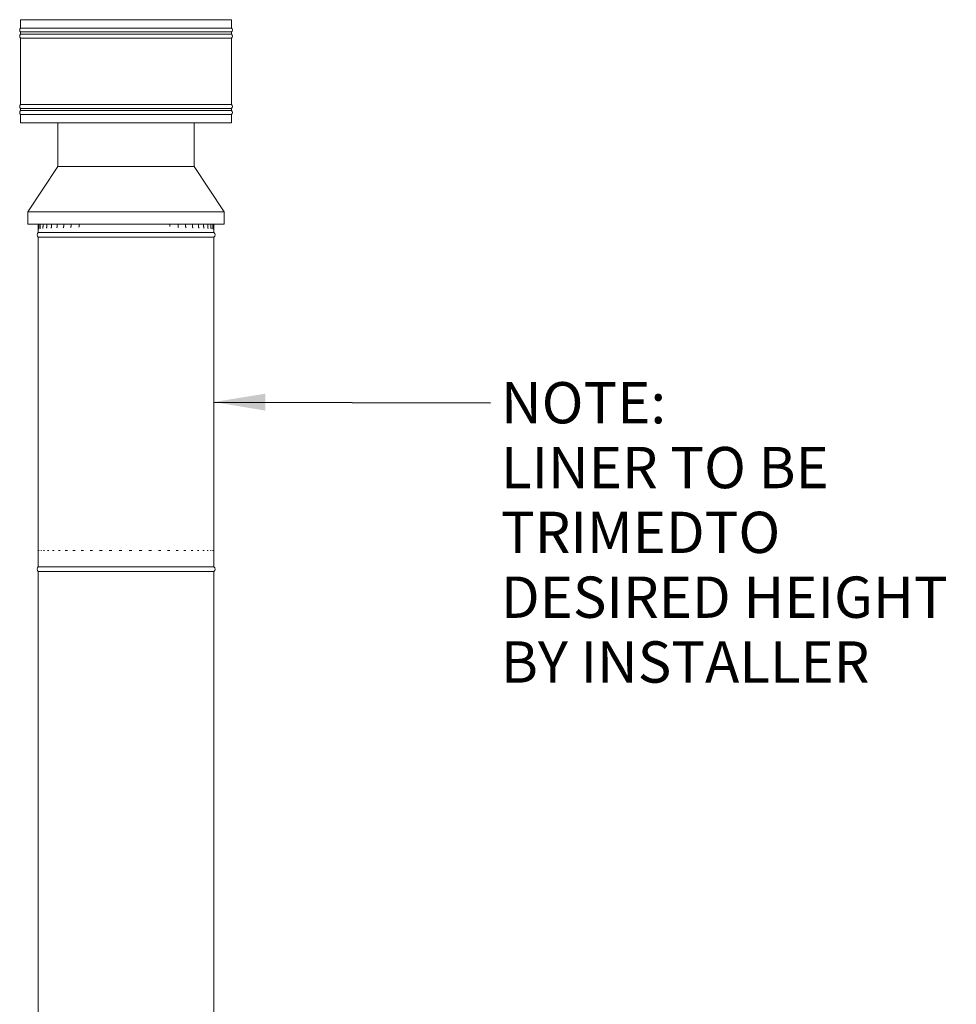
# Model space of a CAD drawing. Units: millimetres. Extents: x 1276 to 14426, y 420 to 9845.
# Drawn here: x 9833 to 12101, y 4155 to 6540 of the extents above; entities that cross this region are included whole.
import ezdxf

# ---------------------------------------------------------------- set-up
doc = ezdxf.new("R2010")
doc.units = ezdxf.units.MM
doc.header["$LTSCALE"] = 50
doc.layers.add('Symbols(ISO)', color=7, linetype='Continuous', lineweight=25)
doc.layers.add('Visible Edges(ISO)', color=7, linetype='Continuous', lineweight=18)
doc.styles.add('warmington~0', font='ARIALN.TTF')
doc.dimstyles.new('warmington$7', dxfattribs={"dimscale": 50, "dimtxt": 2, "dimasz": 2.5, "dimexe": 1.6, "dimexo": 1, "dimgap": 0.5, "dimtad": 1, "dimdec": 0, "dimrnd": 1e-08, "dimzin": 0, "dimdsep": 46, "dimtxsty": 'warmington~0', "dimblk": 'OBLIQUE', "dimcen": 0.09, "dimclrd": 7, "dimclre": 8, "dimclrt": 8, "dimadec": 0, "dimazin": 0, "dimtfac": 1.75, "dimtdec": 1, "dimtmove": 0, "dimatfit": 3, "dimfxl": 0, "dimtolj": 1, "dimtzin": 0, "dimlwd": 25, "dimlwe": 25, "dimarcsym": 0})

# ---------------------------------------------------------------- blocks, each defined once
blk = doc.blocks.new('_Oblique')
at = {"color": 0, "linetype": 'ByBlock', "lineweight": -2}
blk.add_line((-0.5, -0.5), (0.5, 0.5), dxfattribs=at)

msp = doc.modelspace()

# ---------------------------------------------------------------- linework, layer by layer
at = {"layer": 'Visible Edges(ISO)'}
for p, q in [((9835.2, 6540.2), (10346.2, 6540.2)), ((9835.2, 6540.2), (9835.2, 6519.9)), ((10346.2, 6540.2), (10346.2, 6519.9)), ((9835.2, 6519.9), (10346.2, 6519.9)), ((9835.2, 6510.5), (10346.2, 6510.5)), ((9835.2, 6510.5), (9835.2, 6504.9)), ((9835.2, 6504.9), (10346.2, 6504.9)), ((9835.2, 6495.5), (10346.2, 6495.5)), ((9835.2, 6495.5), (9835.2, 6334.9)), ((10346.2, 6510.5), (10346.2, 6504.9)), ((10346.2, 6495.5), (10346.2, 6334.9)), ((9835.2, 6334.9), (10346.2, 6334.9)), ((9835.2, 6325.5), (10346.2, 6325.5)), ((9835.2, 6325.5), (9835.2, 6319.9)), ((9835.2, 6319.9), (10346.2, 6319.9)), ((10346.2, 6325.5), (10346.2, 6319.9)), ((9835.2, 6310.5), (10346.2, 6310.5)), ((9835.2, 6310.5), (9835.2, 6290.2)), ((10346.2, 6310.5), (10346.2, 6290.2)), ((9835.2, 6290.2), (10346.2, 6290.2)), ((9925.7, 6184.7), (9925.7, 6290.2)), ((10255.7, 6184.7), (10255.7, 6290.2)), ((9925.7, 6184.7), (9853.2, 6074.7)), ((10255.7, 6184.7), (9925.7, 6184.7)), ((10255.7, 6184.7), (10328.2, 6074.7)), ((10328.2, 6074.7), (9853.2, 6074.7)), ((9853.2, 6044.7), (9853.2, 6074.7)), ((10328.2, 6044.7), (10328.2, 6074.7)), ((10328.2, 6044.7), (9853.2, 6044.7)), ((9878.2, 6024.7), (9878.2, 6044.7)), ((9879.4, 6044.7), (9879.4, 6039.7)), ((9883.2, 6044.7), (9883.2, 6039.7)), ((9889.7, 6044.7), (9889.7, 6039.7)), ((9898.7, 6044.7), (9898.7, 6039.7)), ((9910.1, 6044.7), (9910.1, 6039.7)), ((9923.9, 6044.7), (9923.9, 6039.7)), ((9939.7, 6044.7), (9939.7, 6039.7)), ((9957.5, 6044.7), (9957.5, 6039.7)), ((9976.9, 6044.7), (9976.9, 6039.7)), ((10196.6, 6039.7), (10196.6, 6044.7)), ((10216.7, 6039.7), (10216.7, 6044.7)), ((10235.1, 6039.7), (10235.1, 6044.7)), ((10251.7, 6039.7), (10251.7, 6044.7)), ((10266.3, 6039.7), (10266.3, 6044.7)), ((10278.6, 6039.7), (10278.6, 6044.7)), ((10288.6, 6039.7), (10288.6, 6044.7)), ((10296.1, 6039.7), (10296.1, 6044.7)), ((10300.9, 6039.7), (10300.9, 6044.7)), ((10303.1, 6039.7), (10303.1, 6044.7)), ((9878.2, 6024.7), (10303.2, 6024.7)), ((9878.2, 6024.7), (10303.2, 6024.7)), ((9878.2, 6013.7), (10303.2, 6013.7)), ((9878.2, 6013.7), (9878.2, 5214.7)), ((10303.2, 6024.7), (10303.2, 6031.1)), ((10303.2, 6013.7), (10303.2, 5214.7)), ((9878.2, 5254.7), (9878.4, 5254.7)), ((9879.8, 5254.7), (9880.7, 5254.7)), ((9884.1, 5254.7), (9885.7, 5254.7)), ((9891.1, 5254.7), (9893.5, 5254.7)), ((9900.6, 5254.7), (9903.8, 5254.7)), ((9912.7, 5254.7), (9916.5, 5254.7)), ((9927.1, 5254.7), (9931.5, 5254.7)), ((9943.6, 5254.7), (9948.6, 5254.7)), ((9962, 5254.7), (9967.5, 5254.7)), ((9982.2, 5254.7), (9988, 5254.7)), ((10003.7, 5254.7), (10009.9, 5254.7)), ((10026.4, 5254.7), (10032.8, 5254.7)), ((10049.9, 5254.7), (10056.5, 5254.7)), ((10073.9, 5254.7), (10080.6, 5254.7)), ((10098.2, 5254.7), (10104.9, 5254.7)), ((10122.3, 5254.7), (10129, 5254.7)), ((10146.1, 5254.7), (10152.6, 5254.7)), ((10169.1, 5254.7), (10175.3, 5254.7)), ((10191.1, 5254.7), (10197, 5254.7)), ((10211.8, 5254.7), (10217.3, 5254.7)), ((10230.9, 5254.7), (10235.9, 5254.7)), ((10248.2, 5254.7), (10252.7, 5254.7)), ((10263.4, 5254.7), (10267.3, 5254.7)), ((10276.4, 5254.7), (10279.6, 5254.7)), ((10287, 5254.7), (10289.5, 5254.7)), ((10295, 5254.7), (10296.8, 5254.7)), ((10300.4, 5254.7), (10301.4, 5254.7)), ((10303, 5254.7), (10303.2, 5254.7)), ((9878.2, 5214.7), (9878.2, 5225)), ((9878.2, 5214.7), (10303.2, 5214.7)), ((9878.2, 5214.7), (10303.2, 5214.7)), ((10303.2, 5214.7), (9878.2, 5214.7)), ((9878.2, 5203.7), (10303.2, 5203.7)), ((9878.2, 5203.7), (9878.2, 4054.7)), ((10303.2, 5214.7), (10303.2, 5222.4)), ((10303.2, 5203.7), (10303.2, 4054.7))]:
    msp.add_line(p, q, dxfattribs=at)
for centre, start, end in [((9839.8, 6515.2), 133.9999, 225.9997), ((10341.7, 6515.2), 314.0003, 46.0001), ((9839.8, 6500.2), 134.0003, 226.0059), ((10341.7, 6500.2), 313.9941, 45.9997), ((9839.8, 6330.2), 133.9941, 226.0061), ((9839.8, 6315.2), 133.9939, 226.0001), ((10341.7, 6330.2), 313.9939, 46.0059), ((10341.7, 6315.2), 313.9999, 46.0061), ((9881.8, 6019.2), 122.8189, 237.1811), ((10299.7, 6019.2), 302.8189, 57.1811), ((9881.8, 5209.2), 122.8189, 237.1811), ((10299.7, 5209.2), 302.8189, 57.1811)]:
    msp.add_arc(centre, 6.55, start, end, dxfattribs=at)
for points, knots in [([(9879.4, 6039.7), (9879.4, 6038.8), (9879.4, 6038), (9879.3, 6036.4), (9879.3, 6035.7), (9879.2, 6034.4), (9879.1, 6033.9), (9879.1, 6033.1), (9879, 6032.8), (9879, 6032.6), (9879, 6032.6), (9879, 6032.6), (9879, 6032.6), (9879, 6032.6)], [0, 0, 0, 0, 0.262625, 0.262625, 0.522476, 0.522476, 0.772007, 0.772007, 0.990065, 0.990065, 1.057613, 1.057613, 1.062078, 1.062078, 1.062078, 1.062078]), ([(9883.2, 6039.7), (9883.2, 6038.9), (9883.2, 6038.2), (9883.1, 6036.9), (9883, 6036.2), (9882.9, 6035.2), (9882.8, 6034.7), (9882.7, 6034.1), (9882.6, 6033.9), (9882.6, 6033.7), (9882.6, 6033.7), (9882.6, 6033.7)], [0, 0, 0, 0, 0.246978, 0.246978, 0.4870949, 0.4870949, 0.7084059, 0.7084059, 0.8901521, 0.8901521, 0.9604035, 0.9604035, 0.9604035, 0.9604035]), ([(9889.7, 6039.7), (9889.7, 6039), (9889.6, 6038.4), (9889.5, 6037.2), (9889.4, 6036.7), (9889.3, 6035.8), (9889.2, 6035.4), (9889, 6034.8), (9888.9, 6034.7), (9888.9, 6034.5), (9888.9, 6034.5), (9888.9, 6034.5)], [0, 0, 0, 0, 0.2322888, 0.2322888, 0.4566697, 0.4566697, 0.6611181, 0.6611181, 0.8305397, 0.8305397, 0.9154872, 0.9154872, 0.9154872, 0.9154872]), ([(9898.7, 6039.7), (9898.7, 6039.1), (9898.6, 6038.6), (9898.5, 6037.5), (9898.4, 6037), (9898.3, 6036.2), (9898.2, 6035.9), (9898, 6035.4), (9897.9, 6035.3), (9897.8, 6035.1), (9897.8, 6035.1), (9897.8, 6035.1)], [0, 0, 0, 0, 0.220265, 0.220265, 0.4327657, 0.4327657, 0.6274943, 0.6274943, 0.7933382, 0.7933382, 0.9004859, 0.9004859, 0.9004859, 0.9004859]), ([(9910.1, 6039.7), (9910.1, 6039.2), (9910.1, 6038.7), (9910, 6037.8), (9909.9, 6037.3), (9909.7, 6036.6), (9909.6, 6036.3), (9909.4, 6035.9), (9909.3, 6035.7), (9909.2, 6035.5), (9909.1, 6035.5), (9909.1, 6035.5)], [0, 0, 0, 0, 0.2104648, 0.2104648, 0.4147781, 0.4147781, 0.6048871, 0.6048871, 0.7727235, 0.7727235, 0.9110721, 0.9110721, 0.9110721, 0.9110721]), ([(9923.9, 6039.7), (9923.9, 6039.3), (9923.8, 6038.8), (9923.7, 6038), (9923.6, 6037.7), (9923.5, 6037), (9923.3, 6036.7), (9923.1, 6036.2), (9923, 6036.1), (9922.8, 6035.8), (9922.8, 6035.8), (9922.8, 6035.8), (9922.8, 6035.8), (9922.8, 6035.8)], [0, 0, 0, 0, 0.1924979, 0.1924979, 0.3849958, 0.3849958, 0.5761181, 0.5761181, 0.7514381, 0.7514381, 0.9149504, 0.9149504, 0.951338, 0.951338, 0.951338, 0.951338]), ([(9939.7, 6039.7), (9939.7, 6039.3), (9939.7, 6039), (9939.6, 6038.3), (9939.5, 6038), (9939.4, 6037.4), (9939.3, 6037.2), (9939.1, 6036.7), (9938.9, 6036.5), (9938.7, 6036.2), (9938.6, 6036.1), (9938.6, 6036)], [0, 0, 0, 0, 0.1697789, 0.1697789, 0.3395577, 0.3395577, 0.5093366, 0.5093366, 0.6791154, 0.6791154, 0.8488943, 0.8488943, 0.8488943, 0.8488943]), ([(9957.5, 6039.7), (9957.5, 6039.4), (9957.5, 6039.2), (9957.4, 6038.7), (9957.4, 6038.4), (9957.2, 6038), (9957.2, 6037.7), (9957, 6037.3), (9956.9, 6037.1), (9956.7, 6036.8), (9956.6, 6036.7), (9956.5, 6036.6)], [0, 0, 0, 0, 0.137809, 0.137809, 0.275618, 0.275618, 0.413427, 0.413427, 0.551236, 0.551236, 0.689045, 0.689045, 0.689045, 0.689045]), ([(9976.9, 6039.7), (9976.9, 6039.5), (9976.9, 6039.4), (9976.9, 6039.1), (9976.9, 6039), (9976.8, 6038.7), (9976.8, 6038.6), (9976.7, 6038.3), (9976.7, 6038.2), (9976.6, 6037.9), (9976.6, 6037.8), (9976.5, 6037.7)], [0, 0, 0, 0, 0.0811316, 0.0811316, 0.1622633, 0.1622633, 0.2433949, 0.2433949, 0.3245266, 0.3245266, 0.4056582, 0.4056582, 0.4056582, 0.4056582]), ([(10196.7, 6039), (10196.7, 6039), (10196.7, 6039.1), (10196.7, 6039.2), (10196.7, 6039.2), (10196.7, 6039.3), (10196.7, 6039.4), (10196.6, 6039.4), (10196.6, 6039.5), (10196.6, 6039.6), (10196.6, 6039.6), (10196.6, 6039.7)], [2.5565374, 2.5565374, 2.5565374, 2.5565374, 2.5832993, 2.5832993, 2.6100611, 2.6100611, 2.6368229, 2.6368229, 2.6635848, 2.6635848, 2.6903466, 2.6903466, 2.6903466, 2.6903466]), ([(10217.4, 6036.9), (10217.4, 6037), (10217.3, 6037.1), (10217.1, 6037.5), (10217, 6037.6), (10216.9, 6038), (10216.8, 6038.2), (10216.8, 6038.6), (10216.7, 6038.8), (10216.7, 6039.2), (10216.7, 6039.5), (10216.7, 6039.7)], [2.0852858, 2.0852858, 2.0852858, 2.0852858, 2.2063221, 2.2063221, 2.3273584, 2.3273584, 2.4483947, 2.4483947, 2.569431, 2.569431, 2.6904673, 2.6904673, 2.6904673, 2.6904673]), ([(10236.2, 6036.2), (10236.1, 6036.3), (10236, 6036.4), (10235.8, 6036.8), (10235.7, 6036.9), (10235.5, 6037.4), (10235.4, 6037.6), (10235.2, 6038.2), (10235.2, 6038.5), (10235.1, 6039.1), (10235.1, 6039.4), (10235.1, 6039.7)], [1.895061, 1.895061, 1.895061, 1.895061, 2.05415, 2.05415, 2.213239, 2.213239, 2.372328, 2.372328, 2.5314171, 2.5314171, 2.6905061, 2.6905061, 2.6905061, 2.6905061]), ([(10252.9, 6035.9), (10252.8, 6035.9), (10252.8, 6036), (10252.6, 6036.2), (10252.5, 6036.4), (10252.3, 6036.8), (10252.1, 6037), (10252, 6037.7), (10251.9, 6038), (10251.8, 6038.7), (10251.7, 6039.1), (10251.7, 6039.6), (10251.7, 6039.6), (10251.7, 6039.7)], [1.7674093, 1.7674093, 1.7674093, 1.7674093, 1.9434487, 1.9434487, 2.1133656, 2.1133656, 2.2931244, 2.2931244, 2.4777346, 2.4777346, 2.6623447, 2.6623447, 2.6904598, 2.6904598, 2.6904598, 2.6904598]), ([(10267.3, 6035.6), (10267.3, 6035.6), (10267.3, 6035.6), (10267.3, 6035.7), (10267.2, 6035.7), (10267.1, 6036), (10267, 6036.2), (10266.8, 6036.6), (10266.7, 6036.9), (10266.5, 6037.6), (10266.4, 6038), (10266.3, 6038.8), (10266.3, 6039.2), (10266.3, 6039.7)], [1.7670731, 1.7670731, 1.7670731, 1.7670731, 1.8248634, 1.8248634, 1.9724551, 1.9724551, 2.1293732, 2.1293732, 2.3039433, 2.3039433, 2.4952013, 2.4952013, 2.6903901, 2.6903901, 2.6903901, 2.6903901]), ([(10279.6, 6035.2), (10279.6, 6035.2), (10279.6, 6035.2), (10279.5, 6035.3), (10279.5, 6035.4), (10279.4, 6035.6), (10279.3, 6035.8), (10279.1, 6036.3), (10279, 6036.6), (10278.8, 6037.4), (10278.8, 6037.8), (10278.7, 6038.7), (10278.6, 6039.2), (10278.6, 6039.7)], [1.7883554, 1.7883554, 1.7883554, 1.7883554, 1.8473369, 1.8473369, 1.978761, 1.978761, 2.1295107, 2.1295107, 2.3044944, 2.3044944, 2.5012774, 2.5012774, 2.6903518, 2.6903518, 2.6903518, 2.6903518]), ([(10289.5, 6034.7), (10289.5, 6034.7), (10289.4, 6034.7), (10289.4, 6034.8), (10289.4, 6034.9), (10289.3, 6035.2), (10289.2, 6035.4), (10289, 6035.9), (10289, 6036.2), (10288.8, 6037.1), (10288.7, 6037.6), (10288.6, 6038.6), (10288.6, 6039.1), (10288.6, 6039.7)], [1.7832854, 1.7832854, 1.7832854, 1.7832854, 1.8344993, 1.8344993, 1.9555484, 1.9555484, 2.1031534, 2.1031534, 2.2820402, 2.2820402, 2.4869536, 2.4869536, 2.6903218, 2.6903218, 2.6903218, 2.6903218]), ([(10296.8, 6034), (10296.8, 6034), (10296.8, 6034.1), (10296.8, 6034.1), (10296.7, 6034.2), (10296.7, 6034.4), (10296.6, 6034.6), (10296.5, 6035.1), (10296.4, 6035.5), (10296.3, 6036.4), (10296.2, 6036.9), (10296.1, 6038.1), (10296.1, 6038.8), (10296.1, 6039.5), (10296.1, 6039.6), (10296.1, 6039.7)], [1.7510695, 1.7510695, 1.7510695, 1.7510695, 1.7799581, 1.7799581, 1.8903564, 1.8903564, 2.033672, 2.033672, 2.2166784, 2.2166784, 2.4307461, 2.4307461, 2.6643391, 2.6643391, 2.6903595, 2.6903595, 2.6903595, 2.6903595]), ([(10301.5, 6033.1), (10301.5, 6033.1), (10301.4, 6033.1), (10301.4, 6033.2), (10301.4, 6033.4), (10301.3, 6033.8), (10301.3, 6034.1), (10301.2, 6034.9), (10301.1, 6035.5), (10301, 6036.7), (10301, 6037.4), (10300.9, 6038.6), (10300.9, 6039.2), (10300.9, 6039.7)], [1.678167, 1.678167, 1.678167, 1.678167, 1.749459, 1.749459, 1.877672, 1.877672, 2.05579, 2.05579, 2.278404, 2.278404, 2.52345, 2.52345, 2.690425, 2.690425, 2.690425, 2.690425]), ([(10303.2, 6031.1), (10303.2, 6031.4), (10303.2, 6031.6), (10303.2, 6032.3), (10303.2, 6032.8), (10303.2, 6033.8), (10303.2, 6034.5), (10303.1, 6035.8), (10303.1, 6036.5), (10303.1, 6038.1), (10303.1, 6038.9), (10303.1, 6039.7)], [1.478778, 1.478778, 1.478778, 1.478778, 1.721116, 1.721116, 1.963454, 1.963454, 2.205792, 2.205792, 2.44813, 2.44813, 2.690468, 2.690468, 2.690468, 2.690468])]:
    msp.add_open_spline(points, degree=3, knots=knots, dxfattribs=at)

# ---------------------------------------------------------------- texts
at = {"layer": 'Symbols(ISO)', "color": 7, "insert": (10998.5, 5662.4), "char_height": 100, "width": 1183.938, "attachment_point": 1, "line_spacing_factor": 0.941891, "style": 'warmington~0'}
msp.add_mtext('{NOTE:\\PLINER TO BE TRIMED\\PTO DESIRED HEIGHT\\PBY INSTALLER}', dxfattribs=at)

# ---------------------------------------------------------------- leaders
at = {"layer": 'Symbols(ISO)', "color": 7, "linetype": 'Continuous', "lineweight": 25, "annotation_type": 0, "has_hookline": 1, "hookline_direction": 0, "text_width": 1169.4}
msp.add_leader([(10303.2, 5614.2), (10973.5, 5612.4)], dimstyle='warmington$7', override={"dimtad": 0}, dxfattribs=at)

doc.saveas('drawing.dxf')
